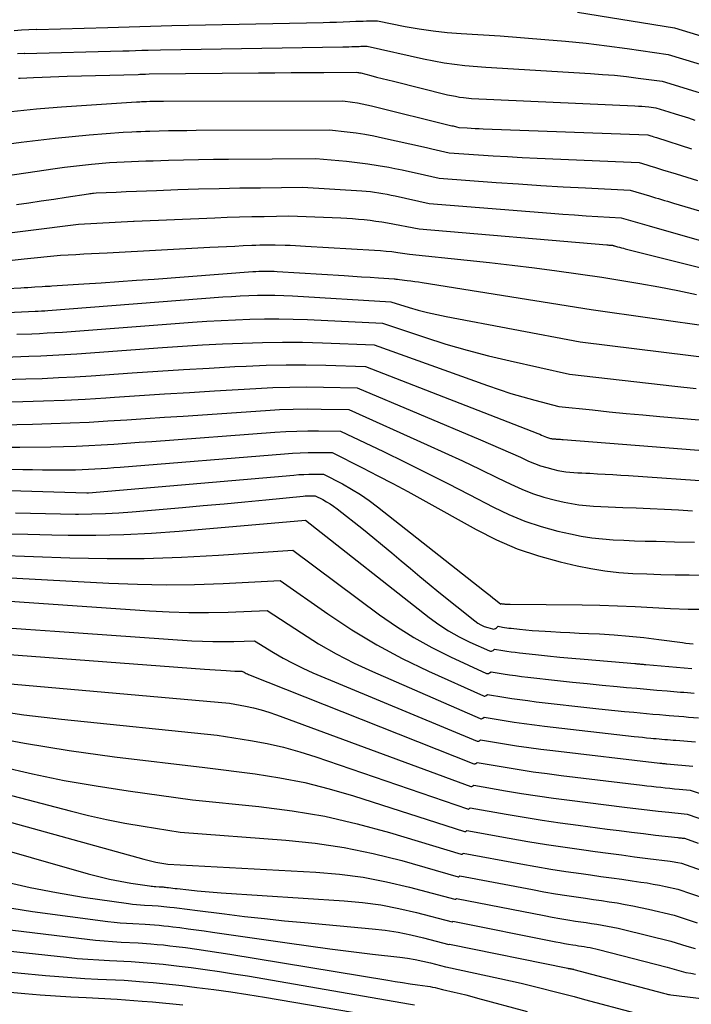
# Model space of a CAD drawing. Units: inches. Extents: x 2617418 to 2620312, y 1493868 to 1496524.
# Drawn here: x 2619389 to 2619507, y 1494061 to 1494235 of the extents above; entities that cross this region are included whole.
import ezdxf

# ---------------------------------------------------------------- set-up
doc = ezdxf.new("R2010")
doc.units = ezdxf.units.IN
doc.header["$MEASUREMENT"] = 0
doc.layers.add('Tile_2735_14_NE_contour_2ft', color=212, linetype='Continuous')

msp = doc.modelspace()

# ---------------------------------------------------------------- linework, layer by layer
at = {"layer": 'Tile_2735_14_NE_contour_2ft'}
for points in [[(2619487.02, 1494236.04, 8474), (2619504.09, 1494233.25, 8474), (2619518.18, 1494229.01, 8474)], [(2619387.82, 1494232.83, 8476), (2619389.11, 1494232.9, 8476), (2619391.66, 1494233.03, 8476), (2619391.79, 1494233.01, 8476), (2619404.3, 1494233.34, 8476), (2619406.18, 1494233.39, 8476), (2619408.06, 1494233.45, 8476), (2619409.94, 1494233.51, 8476), (2619411.82, 1494233.57, 8476), (2619415.58, 1494233.7, 8476), (2619442.25, 1494234.22, 8476), (2619443.42, 1494234.25, 8476), (2619444.58, 1494234.28, 8476), (2619445.75, 1494234.32, 8476), (2619446.91, 1494234.37, 8476), (2619447.97, 1494234.42, 8476), (2619448.61, 1494234.44, 8476), (2619449.24, 1494234.46, 8476), (2619449.88, 1494234.48, 8476), (2619450.52, 1494234.49, 8476), (2619451.79, 1494234.5, 8476), (2619456.68, 1494233.53, 8476), (2619459.13, 1494233.09, 8476), (2619461.6, 1494232.72, 8476), (2619464.07, 1494232.46, 8476), (2619466.55, 1494232.26, 8476), (2619473.38, 1494231.85, 8476), (2619481.26, 1494231.25, 8476), (2619484.89, 1494230.93, 8476), (2619488.53, 1494230.56, 8476), (2619492.15, 1494230.12, 8476), (2619495.76, 1494229.63, 8476), (2619502.99, 1494228.56, 8476), (2619527.06, 1494221.3, 8476)], [(2619388.39, 1494228.73, 8478), (2619389.58, 1494228.79, 8478), (2619389.62, 1494228.78, 8478), (2619406.97, 1494229.22, 8478), (2619408.07, 1494229.25, 8478), (2619409.18, 1494229.28, 8478), (2619410.28, 1494229.32, 8478), (2619411.38, 1494229.35, 8478), (2619413.58, 1494229.43, 8478), (2619445.67, 1494229.92, 8478), (2619446.2, 1494229.93, 8478), (2619446.73, 1494229.94, 8478), (2619447.26, 1494229.96, 8478), (2619447.79, 1494229.98, 8478), (2619448.27, 1494230, 8478), (2619448.55, 1494230.01, 8478), (2619448.84, 1494230.02, 8478), (2619449.13, 1494230.02, 8478), (2619449.42, 1494230.02, 8478), (2619449.99, 1494230.03, 8478), (2619459.89, 1494227.81, 8478), (2619461.7, 1494227.44, 8478), (2619463.52, 1494227.12, 8478), (2619465.35, 1494226.87, 8478), (2619467.19, 1494226.67, 8478), (2619470.87, 1494226.35, 8478), (2619489.32, 1494225.24, 8478), (2619491.42, 1494225.09, 8478), (2619493.52, 1494224.92, 8478), (2619495.62, 1494224.69, 8478), (2619497.71, 1494224.44, 8478), (2619501.89, 1494223.88, 8478), (2619514.51, 1494220.03, 8478)], [(2619388.56, 1494224.4, 8480), (2619388.84, 1494224.41, 8480), (2619391.24, 1494224.53, 8480), (2619392.72, 1494224.59, 8480), (2619394.2, 1494224.65, 8480), (2619395.68, 1494224.71, 8480), (2619397.16, 1494224.75, 8480), (2619409.65, 1494225.09, 8480), (2619409.97, 1494225.1, 8480), (2619410.3, 1494225.11, 8480), (2619410.62, 1494225.12, 8480), (2619410.94, 1494225.13, 8480), (2619411.59, 1494225.15, 8480), (2619430.85, 1494225.35, 8480), (2619433.72, 1494225.38, 8480), (2619436.6, 1494225.4, 8480), (2619439.47, 1494225.42, 8480), (2619442.34, 1494225.44, 8480), (2619448.09, 1494225.46, 8480), (2619448.34, 1494225.43, 8480), (2619448.47, 1494225.41, 8480), (2619448.6, 1494225.38, 8480), (2619448.72, 1494225.36, 8480), (2619448.85, 1494225.33, 8480), (2619450.6, 1494224.88, 8480), (2619451.6, 1494224.62, 8480), (2619452.61, 1494224.37, 8480), (2619453.61, 1494224.12, 8480), (2619454.61, 1494223.87, 8480), (2619464.14, 1494221.51, 8480), (2619464.84, 1494221.36, 8480), (2619465.53, 1494221.22, 8480), (2619466.24, 1494221.1, 8480), (2619466.94, 1494221.01, 8480), (2619468.36, 1494220.85, 8480), (2619497.11, 1494219.55, 8480), (2619497.73, 1494219.51, 8480), (2619498.34, 1494219.47, 8480), (2619498.95, 1494219.41, 8480), (2619499.56, 1494219.35, 8480), (2619500.78, 1494219.2, 8480), (2619503.08, 1494218.49, 8480), (2619504.23, 1494218.13, 8480), (2619505.38, 1494217.77, 8480), (2619506.53, 1494217.41, 8480), (2619507.68, 1494217.05, 8480)], [(2619387.29, 1494218.53, 8482), (2619389.5, 1494218.78, 8482), (2619391.72, 1494219.01, 8482), (2619393.94, 1494219.2, 8482), (2619396.16, 1494219.37, 8482), (2619409.37, 1494220.25, 8482), (2619409.95, 1494220.28, 8482), (2619410.24, 1494220.29, 8482), (2619410.53, 1494220.3, 8482), (2619410.82, 1494220.31, 8482), (2619411.1, 1494220.32, 8482), (2619411.72, 1494220.34, 8482), (2619412.32, 1494220.35, 8482), (2619412.92, 1494220.36, 8482), (2619413.52, 1494220.37, 8482), (2619414.12, 1494220.37, 8482), (2619445.71, 1494220.41, 8482), (2619447.41, 1494220.18, 8482), (2619448.25, 1494220.05, 8482), (2619449.09, 1494219.9, 8482), (2619449.93, 1494219.73, 8482), (2619450.76, 1494219.54, 8482), (2619464.89, 1494216.05, 8482), (2619465.1, 1494216, 8482), (2619465.3, 1494215.95, 8482), (2619465.51, 1494215.9, 8482), (2619465.72, 1494215.85, 8482), (2619466.14, 1494215.75, 8482), (2619467.56, 1494215.66, 8482), (2619468.28, 1494215.62, 8482), (2619468.99, 1494215.58, 8482), (2619469.7, 1494215.55, 8482), (2619470.41, 1494215.52, 8482), (2619499.41, 1494214.42, 8482), (2619499.91, 1494214.26, 8482), (2619500.17, 1494214.19, 8482), (2619500.42, 1494214.11, 8482), (2619500.67, 1494214.03, 8482), (2619500.92, 1494213.95, 8482), (2619507.07, 1494212, 8482)], [(2619378.58, 1494211.72, 8484), (2619389.07, 1494213.14, 8484), (2619392.05, 1494213.52, 8484), (2619395.03, 1494213.87, 8484), (2619398.02, 1494214.17, 8484), (2619401.01, 1494214.43, 8484), (2619406.99, 1494214.91, 8484), (2619408.56, 1494214.98, 8484), (2619409.34, 1494215.02, 8484), (2619410.13, 1494215.05, 8484), (2619410.91, 1494215.07, 8484), (2619411.69, 1494215.1, 8484), (2619413.36, 1494215.14, 8484), (2619414.98, 1494215.18, 8484), (2619416.6, 1494215.21, 8484), (2619418.22, 1494215.23, 8484), (2619419.84, 1494215.25, 8484), (2619443.32, 1494215.35, 8484), (2619446.46, 1494214.99, 8484), (2619448.02, 1494214.78, 8484), (2619449.58, 1494214.55, 8484), (2619451.13, 1494214.26, 8484), (2619452.67, 1494213.94, 8484), (2619459.88, 1494212.33, 8484), (2619460.63, 1494212.16, 8484), (2619461.38, 1494211.99, 8484), (2619462.14, 1494211.82, 8484), (2619462.89, 1494211.64, 8484), (2619464.39, 1494211.29, 8484), (2619469.55, 1494210.93, 8484), (2619472.13, 1494210.76, 8484), (2619474.71, 1494210.61, 8484), (2619477.29, 1494210.47, 8484), (2619479.88, 1494210.35, 8484), (2619497.85, 1494209.56, 8484), (2619499.22, 1494209.14, 8484), (2619499.9, 1494208.94, 8484), (2619500.59, 1494208.73, 8484), (2619501.27, 1494208.52, 8484), (2619501.95, 1494208.31, 8484), (2619504.37, 1494207.56, 8484), (2619506.26, 1494206.97, 8484), (2619508.16, 1494206.39, 8484)], [(2619374.3, 1494205.45, 8486), (2619395.06, 1494208.52, 8486), (2619396.65, 1494208.74, 8486), (2619398.24, 1494208.94, 8486), (2619399.83, 1494209.12, 8486), (2619401.43, 1494209.28, 8486), (2619404.62, 1494209.57, 8486), (2619407.17, 1494209.69, 8486), (2619408.45, 1494209.74, 8486), (2619409.73, 1494209.79, 8486), (2619411, 1494209.84, 8486), (2619412.28, 1494209.88, 8486), (2619414.99, 1494209.96, 8486), (2619417.62, 1494210.04, 8486), (2619420.26, 1494210.1, 8486), (2619422.89, 1494210.14, 8486), (2619425.53, 1494210.17, 8486), (2619440.94, 1494210.29, 8486), (2619446.33, 1494209.8, 8486), (2619448.19, 1494209.6, 8486), (2619450.06, 1494209.36, 8486), (2619451.91, 1494209.07, 8486), (2619453.76, 1494208.74, 8486), (2619454.83, 1494208.53, 8486), (2619456.14, 1494208.27, 8486), (2619457.44, 1494208, 8486), (2619458.75, 1494207.72, 8486), (2619460.05, 1494207.43, 8486), (2619462.65, 1494206.83, 8486), (2619472.67, 1494206.08, 8486), (2619476.6, 1494205.8, 8486), (2619480.54, 1494205.54, 8486), (2619484.47, 1494205.31, 8486), (2619488.41, 1494205.1, 8486), (2619496.28, 1494204.71, 8486), (2619499.7, 1494203.69, 8486), (2619500.23, 1494203.54, 8486), (2619500.76, 1494203.38, 8486), (2619501.28, 1494203.22, 8486), (2619501.81, 1494203.06, 8486), (2619502.34, 1494202.91, 8486), (2619502.87, 1494202.75, 8486), (2619503.39, 1494202.59, 8486), (2619503.92, 1494202.43, 8486), (2619524.65, 1494196.3, 8486)], [(2619388.2, 1494202.18, 8488), (2619390.39, 1494202.5, 8488), (2619392.59, 1494202.82, 8488), (2619394.78, 1494203.15, 8488), (2619396.98, 1494203.48, 8488), (2619400.93, 1494204.07, 8488), (2619401.15, 1494204.1, 8488), (2619401.37, 1494204.13, 8488), (2619401.58, 1494204.16, 8488), (2619401.8, 1494204.18, 8488), (2619402.24, 1494204.22, 8488), (2619405.78, 1494204.38, 8488), (2619407.55, 1494204.46, 8488), (2619409.33, 1494204.54, 8488), (2619411.1, 1494204.61, 8488), (2619412.87, 1494204.67, 8488), (2619416.61, 1494204.8, 8488), (2619420.25, 1494204.92, 8488), (2619423.89, 1494205.02, 8488), (2619427.53, 1494205.09, 8488), (2619431.18, 1494205.14, 8488), (2619438.56, 1494205.23, 8488), (2619449.04, 1494204.58, 8488), (2619449.78, 1494204.52, 8488), (2619450.53, 1494204.45, 8488), (2619451.26, 1494204.36, 8488), (2619452, 1494204.25, 8488), (2619452.74, 1494204.13, 8488), (2619453.47, 1494203.99, 8488), (2619454.2, 1494203.85, 8488), (2619454.93, 1494203.69, 8488), (2619460.9, 1494202.37, 8488), (2619482.34, 1494200.65, 8488), (2619484.4, 1494200.49, 8488), (2619486.46, 1494200.34, 8488), (2619488.53, 1494200.21, 8488), (2619490.59, 1494200.09, 8488), (2619494.72, 1494199.86, 8488), (2619496.36, 1494199.38, 8488), (2619497.18, 1494199.14, 8488), (2619498, 1494198.9, 8488), (2619498.82, 1494198.66, 8488), (2619499.64, 1494198.43, 8488), (2619508.87, 1494195.8, 8488)], [(2619381.82, 1494196.54, 8490), (2619399.16, 1494198.75, 8490), (2619408.84, 1494199.28, 8490), (2619408.92, 1494199.28, 8490), (2619423.16, 1494199.86, 8490), (2619425.33, 1494199.94, 8490), (2619427.49, 1494200, 8490), (2619429.66, 1494200.06, 8490), (2619431.83, 1494200.1, 8490), (2619436.17, 1494200.17, 8490), (2619445.34, 1494199.81, 8490), (2619446.37, 1494199.76, 8490), (2619447.4, 1494199.7, 8490), (2619448.43, 1494199.62, 8490), (2619449.46, 1494199.52, 8490), (2619450.48, 1494199.41, 8490), (2619451.51, 1494199.28, 8490), (2619452.53, 1494199.12, 8490), (2619453.54, 1494198.94, 8490), (2619459.15, 1494197.91, 8490), (2619492.18, 1494195.07, 8490), (2619492.34, 1494195.06, 8490), (2619492.5, 1494195.04, 8490), (2619492.67, 1494195.03, 8490), (2619492.83, 1494195.02, 8490), (2619493.15, 1494195, 8490), (2619493.28, 1494194.96, 8490), (2619493.34, 1494194.94, 8490), (2619493.41, 1494194.93, 8490), (2619493.47, 1494194.91, 8490), (2619493.54, 1494194.89, 8490), (2619494.08, 1494194.75, 8490), (2619494.41, 1494194.66, 8490), (2619494.74, 1494194.57, 8490), (2619495.08, 1494194.48, 8490), (2619495.41, 1494194.4, 8490), (2619525.15, 1494186.96, 8490)], [(2619386.94, 1494192.33, 8492), (2619389.59, 1494192.6, 8492), (2619395.95, 1494193.26, 8492), (2619398.69, 1494193.41, 8492), (2619400.06, 1494193.48, 8492), (2619401.43, 1494193.55, 8492), (2619402.8, 1494193.63, 8492), (2619404.17, 1494193.7, 8492), (2619422.26, 1494194.66, 8492), (2619423.72, 1494194.74, 8492), (2619425.19, 1494194.81, 8492), (2619426.65, 1494194.88, 8492), (2619428.12, 1494194.94, 8492), (2619429.68, 1494195.01, 8492), (2619430.37, 1494195.03, 8492), (2619431.05, 1494195.06, 8492), (2619431.74, 1494195.07, 8492), (2619432.42, 1494195.09, 8492), (2619433.79, 1494195.11, 8492), (2619435.56, 1494195.04, 8492), (2619436.44, 1494195, 8492), (2619437.33, 1494194.96, 8492), (2619438.21, 1494194.92, 8492), (2619439.09, 1494194.87, 8492), (2619451.26, 1494194.17, 8492), (2619452.29, 1494194.09, 8492), (2619453.32, 1494194, 8492), (2619454.34, 1494193.89, 8492), (2619455.37, 1494193.75, 8492), (2619457.41, 1494193.45, 8492), (2619467.58, 1494192.41, 8492), (2619471.54, 1494191.98, 8492), (2619475.49, 1494191.53, 8492), (2619479.44, 1494191.03, 8492), (2619483.39, 1494190.5, 8492), (2619491.28, 1494189.39, 8492), (2619497.98, 1494188.27, 8492), (2619501.32, 1494187.68, 8492), (2619504.65, 1494187.05, 8492), (2619507.98, 1494186.37, 8492)], [(2619381.68, 1494187.19, 8494), (2619388.96, 1494187.53, 8494), (2619389.59, 1494187.56, 8494), (2619390.22, 1494187.6, 8494), (2619390.85, 1494187.63, 8494), (2619391.48, 1494187.68, 8494), (2619392.74, 1494187.76, 8494), (2619393.3, 1494187.79, 8494), (2619393.59, 1494187.81, 8494), (2619393.87, 1494187.82, 8494), (2619394.15, 1494187.84, 8494), (2619394.43, 1494187.86, 8494), (2619400.06, 1494188.21, 8494), (2619403.16, 1494188.41, 8494), (2619406.26, 1494188.62, 8494), (2619409.35, 1494188.84, 8494), (2619412.45, 1494189.07, 8494), (2619429.83, 1494190.37, 8494), (2619430.36, 1494190.41, 8494), (2619430.9, 1494190.44, 8494), (2619431.44, 1494190.46, 8494), (2619431.98, 1494190.47, 8494), (2619432.52, 1494190.47, 8494), (2619433.06, 1494190.46, 8494), (2619433.6, 1494190.44, 8494), (2619434.14, 1494190.41, 8494), (2619445.91, 1494189.66, 8494), (2619447.43, 1494189.56, 8494), (2619448.95, 1494189.46, 8494), (2619450.47, 1494189.37, 8494), (2619451.99, 1494189.27, 8494), (2619454.71, 1494189.1, 8494), (2619454.87, 1494189.08, 8494), (2619455.03, 1494189.07, 8494), (2619455.18, 1494189.05, 8494), (2619455.34, 1494189.03, 8494), (2619455.66, 1494188.99, 8494), (2619457, 1494188.83, 8494), (2619457.67, 1494188.75, 8494), (2619458.34, 1494188.66, 8494), (2619459.01, 1494188.56, 8494), (2619459.68, 1494188.46, 8494), (2619489.39, 1494183.71, 8494), (2619510.9, 1494180.63, 8494)], [(2619382.87, 1494183.03, 8496), (2619390.35, 1494183.36, 8496), (2619391.49, 1494183.41, 8496), (2619392.06, 1494183.43, 8496), (2619392.63, 1494183.46, 8496), (2619393.2, 1494183.5, 8496), (2619393.77, 1494183.54, 8496), (2619424.53, 1494185.91, 8496), (2619426.06, 1494186.02, 8496), (2619427.59, 1494186.1, 8496), (2619429.13, 1494186.17, 8496), (2619430.66, 1494186.21, 8496), (2619432.2, 1494186.22, 8496), (2619433.74, 1494186.21, 8496), (2619435.27, 1494186.16, 8496), (2619436.8, 1494186.09, 8496), (2619454.14, 1494185.07, 8496), (2619457.35, 1494184.08, 8496), (2619458.97, 1494183.61, 8496), (2619460.59, 1494183.18, 8496), (2619462.23, 1494182.8, 8496), (2619463.87, 1494182.46, 8496), (2619487.49, 1494178.02, 8496), (2619526.47, 1494173.2, 8496)], [(2619388.27, 1494179.35, 8498), (2619390.95, 1494179.45, 8498), (2619392.29, 1494179.5, 8498), (2619393.63, 1494179.57, 8498), (2619394.97, 1494179.65, 8498), (2619396.3, 1494179.74, 8498), (2619419.22, 1494181.46, 8498), (2619421.75, 1494181.63, 8498), (2619424.28, 1494181.78, 8498), (2619426.8, 1494181.9, 8498), (2619429.33, 1494182, 8498), (2619431.87, 1494182.05, 8498), (2619434.4, 1494182.06, 8498), (2619436.93, 1494182.01, 8498), (2619439.46, 1494181.92, 8498), (2619452.66, 1494181.28, 8498), (2619460.09, 1494178.81, 8498), (2619463.82, 1494177.63, 8498), (2619467.57, 1494176.53, 8498), (2619471.36, 1494175.55, 8498), (2619475.16, 1494174.65, 8498), (2619485.59, 1494172.34, 8498), (2619504.15, 1494170.21, 8498), (2619507.89, 1494169.79, 8498)], [(2619386.18, 1494175.33, 8500), (2619390.41, 1494175.47, 8500), (2619392.52, 1494175.55, 8500), (2619394.63, 1494175.65, 8500), (2619396.74, 1494175.78, 8500), (2619398.85, 1494175.92, 8500), (2619413.92, 1494177.01, 8500), (2619417.44, 1494177.25, 8500), (2619420.96, 1494177.46, 8500), (2619424.48, 1494177.65, 8500), (2619428, 1494177.81, 8500), (2619431.52, 1494177.92, 8500), (2619435.05, 1494177.97, 8500), (2619438.57, 1494177.93, 8500), (2619442.1, 1494177.84, 8500), (2619451.18, 1494177.48, 8500), (2619471.14, 1494170.31, 8500), (2619473.2, 1494169.61, 8500), (2619475.28, 1494168.94, 8500), (2619477.37, 1494168.32, 8500), (2619479.47, 1494167.75, 8500), (2619483.7, 1494166.66, 8500), (2619489.62, 1494166.03, 8500), (2619492.58, 1494165.72, 8500), (2619495.55, 1494165.43, 8500), (2619498.51, 1494165.16, 8500), (2619501.48, 1494164.89, 8500), (2619526.44, 1494162.77, 8500)], [(2619384.09, 1494171.32, 8502), (2619389.86, 1494171.49, 8502), (2619392.75, 1494171.59, 8502), (2619395.64, 1494171.72, 8502), (2619398.52, 1494171.88, 8502), (2619401.4, 1494172.06, 8502), (2619408.6, 1494172.56, 8502), (2619413.11, 1494172.86, 8502), (2619417.62, 1494173.15, 8502), (2619422.14, 1494173.41, 8502), (2619426.66, 1494173.65, 8502), (2619428.69, 1494173.76, 8502), (2619432.19, 1494173.9, 8502), (2619435.69, 1494173.98, 8502), (2619439.19, 1494173.97, 8502), (2619442.69, 1494173.91, 8502), (2619449.7, 1494173.69, 8502), (2619480.04, 1494161.86, 8502), (2619480.35, 1494161.74, 8502), (2619480.66, 1494161.61, 8502), (2619480.97, 1494161.49, 8502), (2619481.28, 1494161.36, 8502), (2619481.54, 1494161.25, 8502), (2619481.72, 1494161.19, 8502), (2619481.9, 1494161.12, 8502), (2619482.08, 1494161.07, 8502), (2619482.27, 1494161.02, 8502), (2619482.41, 1494160.99, 8502), (2619482.52, 1494160.97, 8502), (2619482.64, 1494160.95, 8502), (2619482.76, 1494160.94, 8502), (2619482.87, 1494160.93, 8502), (2619482.99, 1494160.92, 8502), (2619483.11, 1494160.92, 8502), (2619483.23, 1494160.91, 8502), (2619483.34, 1494160.9, 8502), (2619483.57, 1494160.89, 8502), (2619483.81, 1494160.87, 8502), (2619484.04, 1494160.86, 8502), (2619484.27, 1494160.84, 8502), (2619484.5, 1494160.82, 8502), (2619526.3, 1494157.57, 8502)], [(2619382, 1494167.31, 8504), (2619389.33, 1494167.5, 8504), (2619392.99, 1494167.61, 8504), (2619396.65, 1494167.76, 8504), (2619400.31, 1494167.95, 8504), (2619403.97, 1494168.17, 8504), (2619405.47, 1494168.27, 8504), (2619409.88, 1494168.56, 8504), (2619414.29, 1494168.84, 8504), (2619418.7, 1494169.11, 8504), (2619423.11, 1494169.38, 8504), (2619430.38, 1494169.82, 8504), (2619433.35, 1494169.96, 8504), (2619436.33, 1494170.05, 8504), (2619439.3, 1494170.07, 8504), (2619442.27, 1494170.04, 8504), (2619448.22, 1494169.9, 8504), (2619469.9, 1494160.77, 8504), (2619471.67, 1494160.02, 8504), (2619473.44, 1494159.25, 8504), (2619475.2, 1494158.48, 8504), (2619476.96, 1494157.69, 8504), (2619478.38, 1494157.04, 8504), (2619479.43, 1494156.61, 8504), (2619480.5, 1494156.21, 8504), (2619481.59, 1494155.88, 8504), (2619482.69, 1494155.59, 8504), (2619483.54, 1494155.4, 8504), (2619484.23, 1494155.26, 8504), (2619484.93, 1494155.14, 8504), (2619485.63, 1494155.06, 8504), (2619486.34, 1494155.01, 8504), (2619487.05, 1494154.98, 8504), (2619487.76, 1494154.95, 8504), (2619488.47, 1494154.91, 8504), (2619489.17, 1494154.88, 8504), (2619490.5, 1494154.81, 8504), (2619491.87, 1494154.74, 8504), (2619493.25, 1494154.66, 8504), (2619494.62, 1494154.57, 8504), (2619495.99, 1494154.48, 8504), (2619526.16, 1494152.37, 8504)], [(2619379.91, 1494163.29, 8506), (2619391.03, 1494163.53, 8506), (2619394.35, 1494163.62, 8506), (2619397.67, 1494163.74, 8506), (2619400.99, 1494163.9, 8506), (2619404.31, 1494164.09, 8506), (2619407.63, 1494164.3, 8506), (2619410.95, 1494164.52, 8506), (2619414.26, 1494164.73, 8506), (2619417.58, 1494164.96, 8506), (2619432.06, 1494165.94, 8506), (2619434.51, 1494166.08, 8506), (2619436.95, 1494166.17, 8506), (2619439.4, 1494166.2, 8506), (2619441.85, 1494166.19, 8506), (2619446.75, 1494166.11, 8506), (2619460.53, 1494159.91, 8506), (2619463.64, 1494158.49, 8506), (2619466.73, 1494157.05, 8506), (2619469.82, 1494155.59, 8506), (2619472.9, 1494154.1, 8506), (2619475.27, 1494152.94, 8506), (2619477.18, 1494152.08, 8506), (2619479.11, 1494151.32, 8506), (2619481.1, 1494150.69, 8506), (2619483.12, 1494150.16, 8506), (2619484.67, 1494149.8, 8506), (2619485.94, 1494149.54, 8506), (2619487.22, 1494149.33, 8506), (2619488.51, 1494149.19, 8506), (2619489.81, 1494149.1, 8506), (2619491.1, 1494149.04, 8506), (2619492.4, 1494148.98, 8506), (2619493.7, 1494148.93, 8506), (2619495, 1494148.88, 8506), (2619497.35, 1494148.78, 8506), (2619499.83, 1494148.68, 8506), (2619502.3, 1494148.57, 8506), (2619504.77, 1494148.44, 8506), (2619507.24, 1494148.3, 8506)], [(2619386.96, 1494159.45, 8508), (2619388.81, 1494159.47, 8508), (2619394.26, 1494159.54, 8508), (2619396.49, 1494159.59, 8508), (2619398.71, 1494159.66, 8508), (2619400.94, 1494159.76, 8508), (2619403.16, 1494159.88, 8508), (2619405.38, 1494160.02, 8508), (2619407.6, 1494160.17, 8508), (2619409.82, 1494160.33, 8508), (2619412.04, 1494160.49, 8508), (2619433.74, 1494162.11, 8508), (2619435.65, 1494162.23, 8508), (2619437.58, 1494162.32, 8508), (2619439.5, 1494162.36, 8508), (2619441.42, 1494162.36, 8508), (2619445.27, 1494162.32, 8508), (2619452.87, 1494158.69, 8508), (2619456.67, 1494156.86, 8508), (2619460.44, 1494154.99, 8508), (2619464.2, 1494153.09, 8508), (2619467.94, 1494151.15, 8508), (2619472.2, 1494148.92, 8508), (2619474.94, 1494147.61, 8508), (2619477.74, 1494146.45, 8508), (2619480.62, 1494145.51, 8508), (2619483.55, 1494144.72, 8508), (2619485.8, 1494144.2, 8508), (2619487.65, 1494143.83, 8508), (2619489.51, 1494143.52, 8508), (2619491.39, 1494143.32, 8508), (2619493.27, 1494143.18, 8508), (2619495.16, 1494143.1, 8508), (2619497.06, 1494143.02, 8508), (2619498.95, 1494142.96, 8508), (2619500.84, 1494142.91, 8508), (2619504.09, 1494142.83, 8508), (2619507.61, 1494142.74, 8508)], [(2619375.56, 1494155.92, 8510), (2619389.32, 1494155.56, 8510), (2619391.06, 1494155.52, 8510), (2619392.8, 1494155.49, 8510), (2619394.54, 1494155.49, 8510), (2619396.28, 1494155.49, 8510), (2619397.51, 1494155.5, 8510), (2619398.63, 1494155.51, 8510), (2619399.76, 1494155.54, 8510), (2619400.88, 1494155.59, 8510), (2619402, 1494155.65, 8510), (2619403.12, 1494155.73, 8510), (2619404.24, 1494155.8, 8510), (2619405.37, 1494155.89, 8510), (2619406.49, 1494155.98, 8510), (2619435.4, 1494158.33, 8510), (2619436.8, 1494158.42, 8510), (2619438.19, 1494158.49, 8510), (2619439.59, 1494158.53, 8510), (2619440.99, 1494158.54, 8510), (2619443.79, 1494158.52, 8510), (2619449.16, 1494155.83, 8510), (2619451.84, 1494154.46, 8510), (2619454.5, 1494153.08, 8510), (2619457.15, 1494151.65, 8510), (2619459.78, 1494150.21, 8510), (2619469.18, 1494144.98, 8510), (2619472.74, 1494143.19, 8510), (2619476.38, 1494141.61, 8510), (2619480.14, 1494140.34, 8510), (2619483.98, 1494139.29, 8510), (2619486.93, 1494138.61, 8510), (2619489.36, 1494138.12, 8510), (2619491.81, 1494137.72, 8510), (2619494.27, 1494137.45, 8510), (2619496.74, 1494137.26, 8510), (2619499.22, 1494137.16, 8510), (2619501.7, 1494137.09, 8510), (2619504.19, 1494137.04, 8510), (2619506.67, 1494137.01, 8510), (2619516.58, 1494136.96, 8510)], [(2619373.37, 1494152.28, 8512), (2619400.63, 1494151.42, 8512), (2619400.64, 1494151.42, 8512), (2619400.66, 1494151.42, 8512), (2619400.68, 1494151.42, 8512), (2619400.7, 1494151.42, 8512), (2619400.8, 1494151.42, 8512), (2619400.89, 1494151.43, 8512), (2619437.06, 1494154.58, 8512), (2619437.93, 1494154.65, 8512), (2619438.81, 1494154.69, 8512), (2619439.68, 1494154.72, 8512), (2619440.56, 1494154.73, 8512), (2619442.31, 1494154.73, 8512), (2619445.6, 1494153.01, 8512), (2619447.21, 1494152.11, 8512), (2619448.79, 1494151.15, 8512), (2619450.31, 1494150.11, 8512), (2619451.79, 1494149, 8512), (2619470.66, 1494134.12, 8512), (2619471.14, 1494133.74, 8512), (2619471.62, 1494133.36, 8512), (2619472.1, 1494132.98, 8512), (2619472.58, 1494132.61, 8512), (2619473.52, 1494131.87, 8512), (2619473.62, 1494131.94, 8512), (2619473.74, 1494131.92, 8512), (2619473.76, 1494131.92, 8512), (2619473.78, 1494131.91, 8512), (2619473.79, 1494131.91, 8512), (2619473.81, 1494131.91, 8512), (2619474, 1494131.89, 8512), (2619474.11, 1494131.88, 8512), (2619474.22, 1494131.87, 8512), (2619474.33, 1494131.86, 8512), (2619474.45, 1494131.86, 8512), (2619474.53, 1494131.85, 8512), (2619474.69, 1494131.85, 8512), (2619474.85, 1494131.85, 8512), (2619475, 1494131.84, 8512), (2619475.16, 1494131.84, 8512), (2619487.81, 1494131.72, 8512), (2619490.93, 1494131.67, 8512), (2619494.04, 1494131.58, 8512), (2619497.16, 1494131.44, 8512), (2619500.27, 1494131.27, 8512), (2619503.38, 1494131.11, 8512), (2619506.49, 1494130.99, 8512), (2619509.61, 1494130.94, 8512)], [(2619388.05, 1494147.94, 8514), (2619390.68, 1494147.85, 8514), (2619393.32, 1494147.78, 8514), (2619395.96, 1494147.73, 8514), (2619398.6, 1494147.71, 8514), (2619399.12, 1494147.71, 8514), (2619401.5, 1494147.73, 8514), (2619403.88, 1494147.8, 8514), (2619406.25, 1494147.93, 8514), (2619408.62, 1494148.11, 8514), (2619417.46, 1494148.87, 8514), (2619421.12, 1494149.2, 8514), (2619424.78, 1494149.53, 8514), (2619428.44, 1494149.87, 8514), (2619432.1, 1494150.22, 8514), (2619438.71, 1494150.87, 8514), (2619439.06, 1494150.9, 8514), (2619439.42, 1494150.92, 8514), (2619439.77, 1494150.94, 8514), (2619440.12, 1494150.94, 8514), (2619440.83, 1494150.94, 8514), (2619442.16, 1494150.24, 8514), (2619442.82, 1494149.88, 8514), (2619443.45, 1494149.49, 8514), (2619444.07, 1494149.07, 8514), (2619444.67, 1494148.62, 8514), (2619449.31, 1494144.96, 8514), (2619450.99, 1494143.62, 8514), (2619452.66, 1494142.26, 8514), (2619454.31, 1494140.88, 8514), (2619455.96, 1494139.49, 8514), (2619457.6, 1494138.1, 8514), (2619459.25, 1494136.71, 8514), (2619460.91, 1494135.35, 8514), (2619462.59, 1494133.99, 8514), (2619468.94, 1494128.89, 8514), (2619469.46, 1494128.52, 8514), (2619470.01, 1494128.2, 8514), (2619470.59, 1494127.94, 8514), (2619471.19, 1494127.73, 8514), (2619472.04, 1494127.48, 8514), (2619472.23, 1494127.46, 8514), (2619472.41, 1494127.48, 8514), (2619472.57, 1494127.55, 8514), (2619472.72, 1494127.66, 8514), (2619473.01, 1494127.95, 8514), (2619473.78, 1494127.82, 8514), (2619474.16, 1494127.76, 8514), (2619474.55, 1494127.7, 8514), (2619474.93, 1494127.65, 8514), (2619475.32, 1494127.61, 8514), (2619476.8, 1494127.44, 8514), (2619477.92, 1494127.33, 8514), (2619479.05, 1494127.23, 8514), (2619480.18, 1494127.14, 8514), (2619481.31, 1494127.07, 8514), (2619482.34, 1494127.02, 8514), (2619483.99, 1494126.93, 8514), (2619485.64, 1494126.84, 8514), (2619487.28, 1494126.76, 8514), (2619488.93, 1494126.69, 8514), (2619490.88, 1494126.6, 8514), (2619493.49, 1494126.44, 8514), (2619496.11, 1494126.24, 8514), (2619498.71, 1494125.97, 8514), (2619501.32, 1494125.65, 8514), (2619505.47, 1494125.1, 8514), (2619506.11, 1494125.01, 8514), (2619506.75, 1494124.93, 8514), (2619507.4, 1494124.84, 8514)], [(2619385.97, 1494144.25, 8516), (2619390.21, 1494144.14, 8516), (2619394.46, 1494144.05, 8516), (2619397.33, 1494144, 8516), (2619402.22, 1494144, 8516), (2619407.1, 1494144.1, 8516), (2619411.97, 1494144.36, 8516), (2619416.85, 1494144.71, 8516), (2619439.11, 1494146.66, 8516), (2619460.88, 1494129.51, 8516), (2619462.57, 1494128.27, 8516), (2619464.32, 1494127.13, 8516), (2619466.15, 1494126.11, 8516), (2619468.03, 1494125.19, 8516), (2619471.54, 1494123.61, 8516), (2619471.7, 1494123.57, 8516), (2619471.85, 1494123.57, 8516), (2619472, 1494123.62, 8516), (2619472.13, 1494123.71, 8516), (2619472.4, 1494123.95, 8516), (2619473.86, 1494123.71, 8516), (2619474.59, 1494123.59, 8516), (2619475.32, 1494123.48, 8516), (2619476.06, 1494123.39, 8516), (2619476.79, 1494123.3, 8516), (2619479.6, 1494122.99, 8516), (2619481.73, 1494122.77, 8516), (2619483.87, 1494122.55, 8516), (2619486.02, 1494122.35, 8516), (2619488.16, 1494122.16, 8516), (2619497.11, 1494121.39, 8516), (2619497.27, 1494121.38, 8516), (2619497.43, 1494121.37, 8516), (2619497.6, 1494121.35, 8516), (2619497.76, 1494121.34, 8516), (2619497.92, 1494121.33, 8516), (2619498.08, 1494121.31, 8516), (2619498.24, 1494121.3, 8516), (2619498.41, 1494121.28, 8516), (2619498.57, 1494121.27, 8516), (2619498.73, 1494121.25, 8516), (2619498.9, 1494121.24, 8516), (2619499.06, 1494121.23, 8516), (2619507.12, 1494120.5, 8516)], [(2619384.77, 1494140.5, 8518), (2619397.62, 1494140.03, 8518), (2619404.16, 1494139.9, 8518), (2619410.71, 1494139.9, 8518), (2619417.25, 1494140.1, 8518), (2619423.79, 1494140.45, 8518), (2619436.87, 1494141.34, 8518), (2619452.13, 1494130, 8518), (2619455.13, 1494127.92, 8518), (2619458.2, 1494125.96, 8518), (2619461.38, 1494124.21, 8518), (2619464.65, 1494122.58, 8518), (2619470.99, 1494119.66, 8518), (2619471.14, 1494119.62, 8518), (2619471.28, 1494119.62, 8518), (2619471.41, 1494119.66, 8518), (2619471.54, 1494119.74, 8518), (2619471.79, 1494119.96, 8518), (2619473.94, 1494119.6, 8518), (2619475.02, 1494119.43, 8518), (2619476.09, 1494119.27, 8518), (2619477.17, 1494119.13, 8518), (2619478.26, 1494119, 8518), (2619483.48, 1494118.42, 8518), (2619486.1, 1494118.13, 8518), (2619488.72, 1494117.86, 8518), (2619491.34, 1494117.61, 8518), (2619493.97, 1494117.36, 8518), (2619495.65, 1494117.21, 8518), (2619497.44, 1494117.05, 8518), (2619499.22, 1494116.9, 8518), (2619501, 1494116.74, 8518), (2619502.78, 1494116.59, 8518), (2619505.12, 1494116.39, 8518), (2619505.74, 1494116.34, 8518), (2619506.35, 1494116.29, 8518), (2619506.96, 1494116.23, 8518), (2619507.57, 1494116.18, 8518)], [(2619375.25, 1494137.12, 8520), (2619404.51, 1494135.53, 8520), (2619409.53, 1494135.34, 8520), (2619414.55, 1494135.26, 8520), (2619419.57, 1494135.33, 8520), (2619424.59, 1494135.51, 8520), (2619434.63, 1494136.03, 8520), (2619443.02, 1494130.16, 8520), (2619447.29, 1494127.35, 8520), (2619451.65, 1494124.7, 8520), (2619456.15, 1494122.3, 8520), (2619460.75, 1494120.07, 8520), (2619470.44, 1494115.69, 8520), (2619470.57, 1494115.65, 8520), (2619470.7, 1494115.65, 8520), (2619470.83, 1494115.69, 8520), (2619470.95, 1494115.77, 8520), (2619471.18, 1494115.97, 8520), (2619474.02, 1494115.49, 8520), (2619475.44, 1494115.27, 8520), (2619476.87, 1494115.06, 8520), (2619478.29, 1494114.87, 8520), (2619479.72, 1494114.69, 8520), (2619490.22, 1494113.51, 8520), (2619491.9, 1494113.32, 8520), (2619493.58, 1494113.15, 8520), (2619495.26, 1494112.98, 8520), (2619496.94, 1494112.82, 8520), (2619498.02, 1494112.72, 8520), (2619499.16, 1494112.62, 8520), (2619500.3, 1494112.52, 8520), (2619501.44, 1494112.42, 8520), (2619502.58, 1494112.32, 8520), (2619503.13, 1494112.28, 8520), (2619503.99, 1494112.2, 8520), (2619504.85, 1494112.13, 8520), (2619505.72, 1494112.06, 8520), (2619506.58, 1494111.98, 8520), (2619508.3, 1494111.84, 8520)], [(2619365.81, 1494133.85, 8522), (2619411.67, 1494130.68, 8522), (2619415.12, 1494130.49, 8522), (2619418.57, 1494130.38, 8522), (2619422.03, 1494130.38, 8522), (2619425.48, 1494130.45, 8522), (2619432.39, 1494130.71, 8522), (2619438.38, 1494126.78, 8522), (2619441.42, 1494124.89, 8522), (2619444.51, 1494123.11, 8522), (2619447.69, 1494121.49, 8522), (2619450.93, 1494119.98, 8522), (2619469.88, 1494111.71, 8522), (2619470.01, 1494111.68, 8522), (2619470.13, 1494111.68, 8522), (2619470.24, 1494111.72, 8522), (2619470.35, 1494111.78, 8522), (2619470.57, 1494111.97, 8522), (2619474.1, 1494111.38, 8522), (2619475.87, 1494111.1, 8522), (2619477.64, 1494110.84, 8522), (2619479.41, 1494110.6, 8522), (2619481.19, 1494110.38, 8522), (2619496.99, 1494108.58, 8522), (2619497.72, 1494108.5, 8522), (2619498.45, 1494108.42, 8522), (2619499.18, 1494108.35, 8522), (2619499.91, 1494108.28, 8522), (2619500.39, 1494108.23, 8522), (2619500.88, 1494108.19, 8522), (2619501.38, 1494108.14, 8522), (2619501.87, 1494108.1, 8522), (2619502.37, 1494108.06, 8522), (2619502.86, 1494108.01, 8522), (2619503.36, 1494107.97, 8522), (2619503.86, 1494107.93, 8522), (2619504.35, 1494107.89, 8522), (2619507.81, 1494107.6, 8522)], [(2619384.8, 1494127.83, 8524), (2619389.87, 1494127.45, 8524), (2619394.95, 1494127.09, 8524), (2619419.12, 1494125.42, 8524), (2619420.96, 1494125.33, 8524), (2619422.79, 1494125.26, 8524), (2619424.63, 1494125.26, 8524), (2619426.47, 1494125.29, 8524), (2619430.14, 1494125.4, 8524), (2619433.47, 1494123.35, 8524), (2619435.16, 1494122.37, 8524), (2619436.88, 1494121.44, 8524), (2619438.64, 1494120.59, 8524), (2619440.42, 1494119.79, 8524), (2619469.32, 1494107.74, 8524), (2619469.44, 1494107.71, 8524), (2619469.55, 1494107.71, 8524), (2619469.66, 1494107.75, 8524), (2619469.76, 1494107.81, 8524), (2619469.95, 1494107.98, 8524), (2619474.18, 1494107.27, 8524), (2619476.29, 1494106.93, 8524), (2619478.41, 1494106.62, 8524), (2619480.54, 1494106.33, 8524), (2619482.67, 1494106.07, 8524), (2619501.5, 1494103.87, 8524), (2619501.65, 1494103.86, 8524), (2619501.8, 1494103.84, 8524), (2619501.95, 1494103.83, 8524), (2619502.11, 1494103.81, 8524), (2619502.26, 1494103.8, 8524), (2619502.41, 1494103.78, 8524), (2619502.56, 1494103.77, 8524), (2619502.71, 1494103.76, 8524), (2619507.32, 1494103.36, 8524)], [(2619375.94, 1494123.83, 8526), (2619421.3, 1494120.42, 8526), (2619422.26, 1494120.35, 8526), (2619423.23, 1494120.29, 8526), (2619424.19, 1494120.23, 8526), (2619425.16, 1494120.17, 8526), (2619426.68, 1494120.08, 8526), (2619426.88, 1494120.07, 8526), (2619427.09, 1494120.07, 8526), (2619427.29, 1494120.07, 8526), (2619427.49, 1494120.07, 8526), (2619427.9, 1494120.08, 8526), (2619428.29, 1494119.86, 8526), (2619428.48, 1494119.75, 8526), (2619428.68, 1494119.65, 8526), (2619428.89, 1494119.56, 8526), (2619429.09, 1494119.47, 8526), (2619468.77, 1494103.76, 8526), (2619468.87, 1494103.74, 8526), (2619468.97, 1494103.74, 8526), (2619469.07, 1494103.78, 8526), (2619469.16, 1494103.83, 8526), (2619469.34, 1494103.99, 8526), (2619474.26, 1494103.15, 8526), (2619476.73, 1494102.75, 8526), (2619479.19, 1494102.37, 8526), (2619481.67, 1494102.03, 8526), (2619484.14, 1494101.71, 8526), (2619498.4, 1494099.99, 8526), (2619499.22, 1494099.89, 8526), (2619500.03, 1494099.8, 8526), (2619500.84, 1494099.71, 8526), (2619501.66, 1494099.62, 8526), (2619502.47, 1494099.54, 8526), (2619503.28, 1494099.46, 8526), (2619504.1, 1494099.38, 8526), (2619504.91, 1494099.3, 8526), (2619506.82, 1494099.12, 8526), (2619524.01, 1494093.48, 8526)], [(2619385.82, 1494117.93, 8528), (2619425.72, 1494114.45, 8528), (2619428.53, 1494113.92, 8528), (2619429.93, 1494113.62, 8528), (2619431.31, 1494113.27, 8528), (2619432.67, 1494112.86, 8528), (2619434.02, 1494112.4, 8528), (2619468.21, 1494099.79, 8528), (2619468.3, 1494099.77, 8528), (2619468.4, 1494099.77, 8528), (2619468.49, 1494099.8, 8528), (2619468.57, 1494099.86, 8528), (2619468.73, 1494100, 8528), (2619474.35, 1494099.02, 8528), (2619477.16, 1494098.55, 8528), (2619479.97, 1494098.11, 8528), (2619482.79, 1494097.71, 8528), (2619485.62, 1494097.34, 8528), (2619495.31, 1494096.12, 8528), (2619496.78, 1494095.94, 8528), (2619498.26, 1494095.76, 8528), (2619499.73, 1494095.59, 8528), (2619501.21, 1494095.42, 8528), (2619503.08, 1494095.22, 8528), (2619503.62, 1494095.16, 8528), (2619504.16, 1494095.1, 8528), (2619504.71, 1494095.04, 8528), (2619505.25, 1494094.99, 8528), (2619506.33, 1494094.88, 8528), (2619517.78, 1494090.94, 8528)], [(2619382.91, 1494113.35, 8530), (2619389.51, 1494112.4, 8530), (2619396.13, 1494111.6, 8530), (2619423.55, 1494108.78, 8530), (2619429.44, 1494107.86, 8530), (2619432.36, 1494107.32, 8530), (2619435.26, 1494106.68, 8530), (2619438.12, 1494105.89, 8530), (2619440.95, 1494105, 8530), (2619467.65, 1494095.81, 8530), (2619467.74, 1494095.8, 8530), (2619467.82, 1494095.8, 8530), (2619467.9, 1494095.83, 8530), (2619467.98, 1494095.87, 8530), (2619468.12, 1494096, 8530), (2619474.43, 1494094.88, 8530), (2619477.59, 1494094.35, 8530), (2619480.76, 1494093.84, 8530), (2619483.93, 1494093.38, 8530), (2619487.1, 1494092.94, 8530), (2619492.22, 1494092.28, 8530), (2619494.36, 1494092.01, 8530), (2619496.49, 1494091.74, 8530), (2619498.63, 1494091.48, 8530), (2619500.77, 1494091.22, 8530), (2619504.65, 1494090.77, 8530), (2619504.85, 1494090.75, 8530), (2619505.05, 1494090.72, 8530), (2619505.25, 1494090.7, 8530), (2619505.44, 1494090.68, 8530), (2619505.84, 1494090.64, 8530), (2619508.26, 1494089.79, 8530)], [(2619381.74, 1494108.88, 8532), (2619389.61, 1494107.36, 8532), (2619397.52, 1494106.1, 8532), (2619405.46, 1494105.01, 8532), (2619421.38, 1494103.1, 8532), (2619430.23, 1494101.98, 8532), (2619434.62, 1494101.3, 8532), (2619438.98, 1494100.45, 8532), (2619443.29, 1494099.37, 8532), (2619447.56, 1494098.13, 8532), (2619467.09, 1494091.84, 8532), (2619467.17, 1494091.83, 8532), (2619467.25, 1494091.83, 8532), (2619467.32, 1494091.86, 8532), (2619467.38, 1494091.9, 8532), (2619467.51, 1494092.01, 8532), (2619474.97, 1494090.66, 8532), (2619478.25, 1494090.09, 8532), (2619481.54, 1494089.55, 8532), (2619484.83, 1494089.06, 8532), (2619488.13, 1494088.59, 8532), (2619490.1, 1494088.33, 8532), (2619492.41, 1494088.02, 8532), (2619494.73, 1494087.71, 8532), (2619497.05, 1494087.41, 8532), (2619499.37, 1494087.11, 8532), (2619503.35, 1494086.61, 8532), (2619503.67, 1494086.56, 8532), (2619504, 1494086.51, 8532), (2619504.33, 1494086.45, 8532), (2619504.65, 1494086.39, 8532), (2619505.3, 1494086.26, 8532), (2619515.7, 1494082.58, 8532)], [(2619356.13, 1494106.31, 8536), (2619397.69, 1494095.46, 8536), (2619400.88, 1494094.67, 8536), (2619404.08, 1494093.95, 8536), (2619407.31, 1494093.33, 8536), (2619410.54, 1494092.77, 8536), (2619417.04, 1494091.75, 8536), (2619435.65, 1494090.34, 8536), (2619440.82, 1494089.79, 8536), (2619445.95, 1494089.04, 8536), (2619451.03, 1494087.97, 8536), (2619456.07, 1494086.71, 8536), (2619465.98, 1494083.89, 8536), (2619466.04, 1494083.89, 8536), (2619466.09, 1494083.89, 8536), (2619466.15, 1494083.91, 8536), (2619466.19, 1494083.94, 8536), (2619466.29, 1494084.02, 8536), (2619479.08, 1494081.61, 8536), (2619481.09, 1494081.24, 8536), (2619483.11, 1494080.89, 8536), (2619485.14, 1494080.57, 8536), (2619487.16, 1494080.27, 8536), (2619488.44, 1494080.09, 8536), (2619489.83, 1494079.89, 8536), (2619491.22, 1494079.68, 8536), (2619492.6, 1494079.47, 8536), (2619493.99, 1494079.26, 8536), (2619495.38, 1494079.02, 8536), (2619496.76, 1494078.77, 8536), (2619498.13, 1494078.48, 8536), (2619499.5, 1494078.18, 8536), (2619504.05, 1494077.11, 8536), (2619508.08, 1494075.79, 8536)], [(2619355.31, 1494102.27, 8538), (2619410.64, 1494086.96, 8538), (2619411.33, 1494086.78, 8538), (2619412.03, 1494086.61, 8538), (2619412.74, 1494086.46, 8538), (2619413.45, 1494086.32, 8538), (2619414.87, 1494086.07, 8538), (2619440.96, 1494084.67, 8538), (2619445.12, 1494084.32, 8538), (2619449.26, 1494083.79, 8538), (2619453.36, 1494083.01, 8538), (2619457.43, 1494082.06, 8538), (2619465.42, 1494079.92, 8538), (2619465.47, 1494079.92, 8538), (2619465.52, 1494079.92, 8538), (2619465.56, 1494079.94, 8538), (2619465.6, 1494079.96, 8538), (2619465.68, 1494080.03, 8538), (2619481.14, 1494077.04, 8538), (2619482.52, 1494076.78, 8538), (2619483.9, 1494076.53, 8538), (2619485.29, 1494076.31, 8538), (2619486.68, 1494076.09, 8538), (2619487.57, 1494075.96, 8538), (2619488.52, 1494075.82, 8538), (2619489.46, 1494075.68, 8538), (2619490.4, 1494075.52, 8538), (2619491.35, 1494075.37, 8538), (2619492.29, 1494075.2, 8538), (2619493.22, 1494075.02, 8538), (2619494.16, 1494074.81, 8538), (2619495.09, 1494074.59, 8538), (2619503.43, 1494072.53, 8538), (2619506.28, 1494071.65, 8538), (2619507.71, 1494071.24, 8538)], [(2619385.49, 1494103.28, 8534), (2619391.05, 1494102, 8534), (2619396.64, 1494100.84, 8534), (2619402.26, 1494099.85, 8534), (2619407.9, 1494098.98, 8534), (2619419.21, 1494097.42, 8534), (2619430.92, 1494096.25, 8534), (2619436.74, 1494095.5, 8534), (2619442.52, 1494094.52, 8534), (2619448.23, 1494093.21, 8534), (2619453.9, 1494091.68, 8534), (2619466.54, 1494087.87, 8534), (2619466.6, 1494087.86, 8534), (2619466.67, 1494087.86, 8534), (2619466.73, 1494087.89, 8534), (2619466.79, 1494087.92, 8534), (2619466.9, 1494088.02, 8534), (2619477.02, 1494086.15, 8534), (2619479.67, 1494085.68, 8534), (2619482.32, 1494085.23, 8534), (2619484.98, 1494084.82, 8534), (2619487.64, 1494084.44, 8534), (2619489.28, 1494084.21, 8534), (2619491.13, 1494083.95, 8534), (2619492.97, 1494083.69, 8534), (2619494.82, 1494083.43, 8534), (2619496.66, 1494083.17, 8534), (2619498.16, 1494082.95, 8534), (2619499.26, 1494082.78, 8534), (2619500.34, 1494082.59, 8534), (2619501.43, 1494082.38, 8534), (2619502.51, 1494082.16, 8534), (2619504.67, 1494081.68, 8534), (2619511.89, 1494079.23, 8534)], [(2619349.78, 1494098.99, 8540), (2619400.86, 1494084.42, 8540), (2619402.72, 1494083.92, 8540), (2619404.6, 1494083.48, 8540), (2619406.49, 1494083.1, 8540), (2619408.38, 1494082.77, 8540), (2619411.62, 1494082.28, 8540), (2619411.91, 1494082.24, 8540), (2619412.2, 1494082.2, 8540), (2619412.49, 1494082.18, 8540), (2619412.78, 1494082.16, 8540), (2619413.37, 1494082.13, 8540), (2619413.81, 1494082.1, 8540), (2619414.03, 1494082.08, 8540), (2619414.24, 1494082.06, 8540), (2619414.46, 1494082.04, 8540), (2619414.68, 1494082.01, 8540), (2619415.01, 1494081.97, 8540), (2619415.39, 1494081.92, 8540), (2619415.77, 1494081.88, 8540), (2619416.16, 1494081.83, 8540), (2619416.54, 1494081.79, 8540), (2619418.59, 1494081.57, 8540), (2619420.01, 1494081.42, 8540), (2619421.42, 1494081.29, 8540), (2619422.83, 1494081.18, 8540), (2619424.25, 1494081.07, 8540), (2619445.94, 1494079.66, 8540), (2619449.16, 1494079.35, 8540), (2619452.36, 1494078.92, 8540), (2619455.53, 1494078.31, 8540), (2619458.68, 1494077.58, 8540), (2619464.91, 1494075.94, 8540), (2619464.93, 1494075.94, 8540), (2619464.94, 1494075.94, 8540), (2619464.96, 1494075.95, 8540), (2619464.97, 1494075.96, 8540), (2619465.06, 1494076.04, 8540), (2619483.2, 1494072.43, 8540), (2619483.95, 1494072.29, 8540), (2619484.7, 1494072.15, 8540), (2619485.45, 1494072.03, 8540), (2619486.2, 1494071.91, 8540), (2619486.69, 1494071.83, 8540), (2619487.2, 1494071.75, 8540), (2619487.7, 1494071.67, 8540), (2619488.21, 1494071.59, 8540), (2619488.71, 1494071.5, 8540), (2619489.22, 1494071.4, 8540), (2619489.72, 1494071.3, 8540), (2619490.22, 1494071.19, 8540), (2619490.72, 1494071.06, 8540), (2619502.8, 1494067.96, 8540), (2619504.45, 1494067.47, 8540), (2619505.28, 1494067.25, 8540), (2619506.11, 1494067.05, 8540), (2619506.95, 1494066.89, 8540), (2619507.8, 1494066.76, 8540)], [(2619386.03, 1494083.07, 8542), (2619390.64, 1494081.98, 8542), (2619395.28, 1494081.08, 8542), (2619399.96, 1494080.31, 8542), (2619407.97, 1494079.16, 8542), (2619408.66, 1494079.08, 8542), (2619409.35, 1494079, 8542), (2619410.05, 1494078.95, 8542), (2619410.74, 1494078.9, 8542), (2619412.13, 1494078.84, 8542), (2619413.16, 1494078.76, 8542), (2619413.68, 1494078.72, 8542), (2619414.19, 1494078.67, 8542), (2619414.71, 1494078.61, 8542), (2619415.22, 1494078.55, 8542), (2619416.01, 1494078.45, 8542), (2619416.92, 1494078.33, 8542), (2619417.82, 1494078.22, 8542), (2619418.73, 1494078.1, 8542), (2619419.64, 1494077.99, 8542), (2619424.85, 1494077.33, 8542), (2619428.37, 1494076.9, 8542), (2619431.89, 1494076.51, 8542), (2619435.42, 1494076.14, 8542), (2619438.95, 1494075.81, 8542), (2619450.84, 1494074.73, 8542), (2619453.13, 1494074.47, 8542), (2619455.41, 1494074.13, 8542), (2619457.66, 1494073.67, 8542), (2619459.9, 1494073.14, 8542), (2619464.34, 1494071.97, 8542), (2619464.45, 1494072.04, 8542), (2619485.28, 1494067.79, 8542), (2619485.39, 1494067.76, 8542), (2619485.5, 1494067.74, 8542), (2619485.61, 1494067.72, 8542), (2619485.72, 1494067.71, 8542), (2619485.8, 1494067.69, 8542), (2619485.87, 1494067.68, 8542), (2619485.95, 1494067.67, 8542), (2619486.02, 1494067.66, 8542), (2619486.1, 1494067.64, 8542), (2619486.17, 1494067.63, 8542), (2619486.25, 1494067.61, 8542), (2619486.32, 1494067.59, 8542), (2619486.39, 1494067.58, 8542), (2619502.18, 1494063.38, 8542), (2619502.6, 1494063.27, 8542), (2619502.81, 1494063.21, 8542), (2619503.02, 1494063.17, 8542), (2619503.23, 1494063.13, 8542), (2619503.44, 1494063.1, 8542), (2619515.17, 1494061.68, 8542)], [(2619383.34, 1494078.97, 8544), (2619391.04, 1494077.79, 8544), (2619404.32, 1494076.03, 8544), (2619405.41, 1494075.9, 8544), (2619406.5, 1494075.79, 8544), (2619407.6, 1494075.71, 8544), (2619408.69, 1494075.64, 8544), (2619410.89, 1494075.54, 8544), (2619412.52, 1494075.42, 8544), (2619413.33, 1494075.35, 8544), (2619414.14, 1494075.27, 8544), (2619414.96, 1494075.18, 8544), (2619415.77, 1494075.09, 8544), (2619417.01, 1494074.93, 8544), (2619418.44, 1494074.74, 8544), (2619419.87, 1494074.55, 8544), (2619421.29, 1494074.35, 8544), (2619422.72, 1494074.15, 8544), (2619435.86, 1494072.25, 8544), (2619439.62, 1494071.72, 8544), (2619443.38, 1494071.21, 8544), (2619447.15, 1494070.74, 8544), (2619450.92, 1494070.28, 8544), (2619455.74, 1494069.73, 8544), (2619457.1, 1494069.54, 8544), (2619458.45, 1494069.31, 8544), (2619459.79, 1494069.03, 8544), (2619461.13, 1494068.71, 8544), (2619463.79, 1494068.01, 8544), (2619463.84, 1494068.05, 8544), (2619473.34, 1494065.98, 8544), (2619475.22, 1494065.56, 8544), (2619477.09, 1494065.13, 8544), (2619478.96, 1494064.68, 8544), (2619480.82, 1494064.23, 8544), (2619482.68, 1494063.76, 8544), (2619484.54, 1494063.28, 8544), (2619486.4, 1494062.79, 8544), (2619488.26, 1494062.29, 8544), (2619497.08, 1494059.92, 8544)], [(2619372.02, 1494076.33, 8546), (2619400.66, 1494072.88, 8546), (2619402.16, 1494072.72, 8546), (2619403.65, 1494072.58, 8546), (2619405.15, 1494072.47, 8546), (2619406.65, 1494072.38, 8546), (2619409.65, 1494072.24, 8546), (2619411.87, 1494072.07, 8546), (2619412.99, 1494071.98, 8546), (2619414.09, 1494071.87, 8546), (2619415.2, 1494071.75, 8546), (2619416.31, 1494071.62, 8546), (2619418.01, 1494071.4, 8546), (2619419.96, 1494071.14, 8546), (2619421.91, 1494070.87, 8546), (2619423.86, 1494070.57, 8546), (2619425.8, 1494070.26, 8546), (2619453.59, 1494065.68, 8546), (2619454.91, 1494065.47, 8546), (2619456.22, 1494065.26, 8546), (2619457.54, 1494065.06, 8546), (2619458.86, 1494064.87, 8546), (2619460.62, 1494064.62, 8546), (2619461.06, 1494064.55, 8546), (2619461.5, 1494064.47, 8546), (2619461.93, 1494064.37, 8546), (2619462.36, 1494064.27, 8546), (2619463.21, 1494064.04, 8546), (2619463.23, 1494064.06, 8546), (2619465.29, 1494063.58, 8546), (2619466.32, 1494063.33, 8546), (2619467.35, 1494063.08, 8546), (2619468.38, 1494062.81, 8546), (2619469.4, 1494062.54, 8546), (2619478.14, 1494060.18, 8546)], [(2619347.77, 1494075.02, 8548), (2619397.01, 1494069.71, 8548), (2619398.91, 1494069.52, 8548), (2619400.8, 1494069.36, 8548), (2619402.7, 1494069.23, 8548), (2619404.6, 1494069.13, 8548), (2619408.41, 1494068.95, 8548), (2619411.23, 1494068.73, 8548), (2619412.64, 1494068.62, 8548), (2619414.05, 1494068.48, 8548), (2619415.45, 1494068.33, 8548), (2619416.85, 1494068.17, 8548), (2619419, 1494067.89, 8548), (2619421.47, 1494067.56, 8548), (2619423.94, 1494067.21, 8548), (2619426.41, 1494066.82, 8548), (2619428.87, 1494066.42, 8548), (2619457.6, 1494061.43, 8548), (2619458.3, 1494061.31, 8548)], [(2619325.06, 1494073.06, 8550), (2619393.35, 1494066.52, 8550), (2619395.65, 1494066.31, 8550), (2619397.95, 1494066.13, 8550), (2619400.25, 1494065.99, 8550), (2619402.56, 1494065.86, 8550), (2619407.17, 1494065.65, 8550), (2619410.59, 1494065.39, 8550), (2619412.29, 1494065.25, 8550), (2619414, 1494065.09, 8550), (2619415.7, 1494064.91, 8550), (2619417.4, 1494064.72, 8550), (2619419.98, 1494064.4, 8550), (2619422.97, 1494064.01, 8550), (2619425.96, 1494063.6, 8550), (2619428.94, 1494063.15, 8550), (2619431.91, 1494062.66, 8550), (2619447.41, 1494060.04, 8550)], [(2619326.93, 1494069.07, 8552), (2619389.68, 1494063.34, 8552), (2619392.38, 1494063.11, 8552), (2619395.09, 1494062.91, 8552), (2619397.8, 1494062.74, 8552), (2619400.51, 1494062.6, 8552), (2619405.93, 1494062.35, 8552), (2619410.37, 1494062.01, 8552), (2619412.16, 1494061.87, 8552), (2619413.95, 1494061.71, 8552), (2619415.74, 1494061.52, 8552), (2619417.52, 1494061.33, 8552)]]:
    msp.add_polyline3d(points, dxfattribs=at)

doc.saveas('drawing.dxf')
